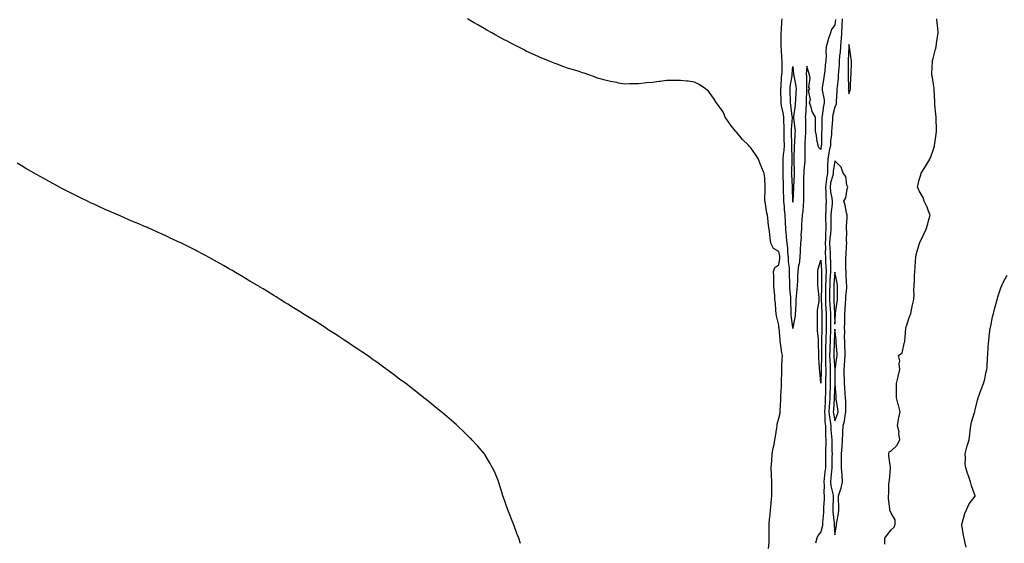
# Model space of a CAD drawing. Units: inches. Extents: x 1016003 to 1018643, y 7350698 to 7353338.
# Drawn here: x 1016887 to 1017589, y 7351648 to 7352021 of the extents above; entities that cross this region are included whole.
import ezdxf

# ---------------------------------------------------------------- set-up
doc = ezdxf.new("R2010")
doc.units = ezdxf.units.IN
doc.header["$MEASUREMENT"] = 0
doc.layers.add('Contour_10167350', color=7, linetype='Continuous', true_color=0x9f7574)

msp = doc.modelspace()

# ---------------------------------------------------------------- linework, layer by layer
at = {"layer": 'Contour_10167350'}
for points in [[(1017420.64, 7351644.51, 3260), (1017421.1, 7351648.88, 3260), (1017421.17, 7351651.92, 3260), (1017421.21, 7351655.08, 3260), (1017421.1, 7351658.88, 3260), (1017421.13, 7351661.92, 3260), (1017421.44, 7351665.31, 3260), (1017421.87, 7351668.11, 3260), (1017422.18, 7351671.92, 3260), (1017422.63, 7351676.5, 3260), (1017422.7, 7351677.28, 3260), (1017423.18, 7351681.92, 3260), (1017423.15, 7351686.82, 3260), (1017423.15, 7351687.02, 3260), (1017423.14, 7351691.92, 3260), (1017422.84, 7351696.7, 3260), (1017422.83, 7351697.14, 3260), (1017422.55, 7351701.92, 3260), (1017422.97, 7351706.84, 3260), (1017422.97, 7351707, 3260), (1017423.42, 7351711.92, 3260), (1017424.03, 7351715.94, 3260), (1017424.64, 7351718.52, 3260), (1017425.25, 7351721.92, 3260), (1017425.59, 7351724.38, 3260), (1017426.58, 7351730.45, 3260), (1017426.79, 7351731.92, 3260), (1017426.91, 7351733.06, 3260), (1017428.05, 7351737.26, 3260), (1017429.02, 7351740.95, 3260), (1017429.03, 7351741.92, 3260), (1017428.96, 7351742.82, 3260), (1017429.59, 7351750.38, 3260), (1017429.51, 7351751.92, 3260), (1017429.44, 7351753.3, 3260), (1017430.01, 7351759.95, 3260), (1017429.93, 7351761.92, 3260), (1017429.93, 7351763.81, 3260), (1017430.17, 7351769.8, 3260), (1017430.16, 7351771.92, 3260), (1017430.28, 7351774.14, 3260), (1017430.44, 7351779.53, 3260), (1017430.57, 7351781.92, 3260), (1017430.11, 7351783.98, 3260), (1017429.22, 7351790.74, 3260), (1017429, 7351791.92, 3260), (1017428.95, 7351792.82, 3260), (1017428.2, 7351801.77, 3260), (1017428.19, 7351801.92, 3260), (1017428.18, 7351802.05, 3260), (1017428.05, 7351803.6, 3260), (1017426.41, 7351810.28, 3260), (1017426.16, 7351811.92, 3260), (1017425.94, 7351814.03, 3260), (1017425.58, 7351819.45, 3260), (1017425.3, 7351821.92, 3260), (1017425.11, 7351824.86, 3260), (1017424.81, 7351828.68, 3260), (1017424.61, 7351831.92, 3260), (1017424.46, 7351835.51, 3260), (1017424.42, 7351838.29, 3260), (1017424.24, 7351841.92, 3260), (1017425.28, 7351844.69, 3260), (1017428.05, 7351846.65, 3260), (1017428.88, 7351851.09, 3260), (1017428.89, 7351851.92, 3260), (1017428.81, 7351852.68, 3260), (1017428.05, 7351855.99, 3260), (1017424.3, 7351858.17, 3260), (1017422.31, 7351861.92, 3260), (1017421.8, 7351865.67, 3260), (1017421.6, 7351868.36, 3260), (1017421.18, 7351871.92, 3260), (1017420.79, 7351874.67, 3260), (1017420.19, 7351879.78, 3260), (1017419.9, 7351881.92, 3260), (1017419.59, 7351883.46, 3260), (1017418.24, 7351891.73, 3260), (1017418.2, 7351891.92, 3260), (1017418.2, 7351892.06, 3260), (1017418.27, 7351901.69, 3260), (1017418.26, 7351901.92, 3260), (1017418.26, 7351902.13, 3260), (1017418.05, 7351908.64, 3260), (1017417.6, 7351911.47, 3260), (1017417.55, 7351911.92, 3260), (1017417.22, 7351912.75, 3260), (1017414.74, 7351918.61, 3260), (1017413.54, 7351921.92, 3260), (1017411.33, 7351925.21, 3260), (1017408.05, 7351930.03, 3260), (1017407.13, 7351931, 3260), (1017406.36, 7351931.92, 3260), (1017402.06, 7351935.94, 3260), (1017398.05, 7351940.88, 3260), (1017397.53, 7351941.4, 3260), (1017397.12, 7351941.92, 3260), (1017393.47, 7351946.5, 3260), (1017393.09, 7351946.96, 3260), (1017389.85, 7351951.92, 3260), (1017389.29, 7351953.16, 3260), (1017388.05, 7351955.92, 3260), (1017385.45, 7351959.32, 3260), (1017383.57, 7351961.92, 3260), (1017381.51, 7351965.38, 3260), (1017378.05, 7351970.24, 3260), (1017377.09, 7351970.96, 3260), (1017375.73, 7351971.92, 3260), (1017371.18, 7351975.06, 3260), (1017368.05, 7351976.87, 3260), (1017363.51, 7351977.38, 3260), (1017362.5, 7351977.47, 3260), (1017358.05, 7351977.97, 3260), (1017354.08, 7351977.95, 3260), (1017352.03, 7351977.94, 3260), (1017348.05, 7351977.92, 3260), (1017343.44, 7351977.31, 3260), (1017342.75, 7351977.23, 3260), (1017338.05, 7351976.6, 3260), (1017333.77, 7351976.2, 3260), (1017332.18, 7351976.05, 3260), (1017328.05, 7351975.66, 3260), (1017324.47, 7351975.5, 3260), (1017321.59, 7351975.46, 3260), (1017318.05, 7351975.35, 3260), (1017313.8, 7351976.16, 3260), (1017312.56, 7351976.43, 3260), (1017308.05, 7351977.23, 3260), (1017304.41, 7351978.28, 3260), (1017300.76, 7351979.21, 3260), (1017298.05, 7351979.96, 3260), (1017296.62, 7351980.49, 3260), (1017292.64, 7351981.92, 3260), (1017289.25, 7351983.12, 3260), (1017288.05, 7351983.52, 3260), (1017285.73, 7351984.24, 3260), (1017281.65, 7351985.52, 3260), (1017278.05, 7351986.6, 3260), (1017274.14, 7351988.01, 3260), (1017270.71, 7351989.26, 3260), (1017268.05, 7351990.23, 3260), (1017266.86, 7351990.73, 3260), (1017263.93, 7351991.92, 3260), (1017259.76, 7351993.62, 3260), (1017258.05, 7351994.34, 3260), (1017253.57, 7351996.4, 3260), (1017252.85, 7351996.73, 3260), (1017248.05, 7351998.96, 3260), (1017246.08, 7351999.95, 3260), (1017242.21, 7352001.92, 3260), (1017239.44, 7352003.3, 3260), (1017238.05, 7352004, 3260), (1017233.65, 7352006.33, 3260), (1017232.86, 7352006.73, 3260), (1017228.05, 7352009.3, 3260), (1017226.37, 7352010.24, 3260), (1017223.45, 7352011.92, 3260), (1017219.99, 7352013.86, 3260), (1017218.05, 7352014.97, 3260), (1017213.62, 7352017.49, 3260), (1017210.85, 7352019.12, 3260), (1017208.05, 7352020.76, 3260), (1017207.31, 7352021.18, 3260), (1017206.07, 7352021.92, 3260)], [(1017468.54, 7352021.43, 3259), (1017468.05, 7352017.58, 3259), (1017465.59, 7352014.38, 3259), (1017464.84, 7352011.92, 3259), (1017463.32, 7352007.19, 3259), (1017463.17, 7352006.8, 3259), (1017461.91, 7352001.92, 3259), (1017461.57, 7351998.41, 3259), (1017461.84, 7351995.71, 3259), (1017461.59, 7351991.92, 3259), (1017461.16, 7351988.82, 3259), (1017460.76, 7351984.64, 3259), (1017460.42, 7351981.92, 3259), (1017460.08, 7351979.89, 3259), (1017459.02, 7351972.89, 3259), (1017458.86, 7351971.92, 3259), (1017458.92, 7351971.05, 3259), (1017460.27, 7351964.14, 3259), (1017460.38, 7351961.92, 3259), (1017459.97, 7351960, 3259), (1017458.84, 7351952.71, 3259), (1017458.68, 7351951.92, 3259), (1017458.67, 7351951.31, 3259), (1017458.64, 7351942.5, 3259), (1017458.62, 7351941.92, 3259), (1017458.58, 7351941.4, 3259), (1017458.4, 7351932.27, 3259), (1017458.38, 7351931.92, 3259), (1017458.32, 7351931.64, 3259), (1017458.05, 7351928.77, 3259), (1017456.45, 7351930.32, 3259), (1017456.04, 7351931.92, 3259), (1017455.48, 7351934.49, 3259), (1017454.95, 7351938.83, 3259), (1017454.09, 7351941.92, 3259), (1017454.16, 7351945.8, 3259), (1017454.11, 7351947.99, 3259), (1017454.2, 7351951.92, 3259), (1017451.89, 7351955.76, 3259), (1017451.13, 7351958.84, 3259), (1017449.95, 7351961.92, 3259), (1017450.53, 7351964.4, 3259), (1017449.15, 7351970.81, 3259), (1017450.1, 7351971.92, 3259), (1017449.34, 7351973.21, 3259), (1017450.34, 7351979.62, 3259), (1017449.87, 7351981.92, 3259), (1017449.45, 7351983.32, 3259), (1017448.05, 7351988.1, 3259), (1017447.63, 7351982.34, 3259), (1017447.63, 7351981.92, 3259), (1017447.68, 7351981.55, 3259), (1017447.89, 7351972.08, 3259), (1017447.9, 7351971.92, 3259), (1017447.9, 7351971.77, 3259), (1017447.57, 7351962.4, 3259), (1017447.55, 7351961.92, 3259), (1017447.49, 7351961.37, 3259), (1017447.02, 7351952.94, 3259), (1017446.93, 7351951.92, 3259), (1017447, 7351950.87, 3259), (1017447.08, 7351942.89, 3259), (1017447.14, 7351941.92, 3259), (1017447.08, 7351940.96, 3259), (1017446.6, 7351933.37, 3259), (1017446.53, 7351931.92, 3259), (1017446.51, 7351930.38, 3259), (1017446.67, 7351923.29, 3259), (1017446.66, 7351921.92, 3259), (1017446.6, 7351920.47, 3259), (1017445.88, 7351914.09, 3259), (1017445.8, 7351911.92, 3259), (1017445.74, 7351909.6, 3259), (1017445.75, 7351904.22, 3259), (1017445.68, 7351901.92, 3259), (1017445.64, 7351899.51, 3259), (1017445.64, 7351894.33, 3259), (1017445.61, 7351891.92, 3259), (1017445.32, 7351889.18, 3259), (1017445.08, 7351884.89, 3259), (1017444.72, 7351881.92, 3259), (1017444.52, 7351878.39, 3259), (1017444.32, 7351875.65, 3259), (1017444.11, 7351871.92, 3259), (1017443.83, 7351867.7, 3259), (1017443.91, 7351866.06, 3259), (1017443.56, 7351861.92, 3259), (1017443.37, 7351857.24, 3259), (1017443.32, 7351856.65, 3259), (1017443.15, 7351851.92, 3259), (1017442.55, 7351847.42, 3259), (1017442.19, 7351846.06, 3259), (1017441.5, 7351841.92, 3259), (1017441.47, 7351838.5, 3259), (1017441.26, 7351835.14, 3259), (1017441.24, 7351831.92, 3259), (1017440.95, 7351829.01, 3259), (1017440.44, 7351824.31, 3259), (1017440.2, 7351821.92, 3259), (1017440.09, 7351819.88, 3259), (1017439.87, 7351813.74, 3259), (1017439.77, 7351811.92, 3259), (1017439.61, 7351810.36, 3259), (1017438.09, 7351801.96, 3259), (1017438.09, 7351801.88, 3259), (1017438.05, 7351801.16, 3259), (1017438.03, 7351801.9, 3259), (1017438.03, 7351801.92, 3259), (1017438.02, 7351801.95, 3259), (1017436.94, 7351810.8, 3259), (1017436.82, 7351811.92, 3259), (1017436.79, 7351813.18, 3259), (1017436.6, 7351820.48, 3259), (1017436.58, 7351821.92, 3259), (1017436.5, 7351823.48, 3259), (1017436.02, 7351829.89, 3259), (1017435.92, 7351831.92, 3259), (1017435.87, 7351834.1, 3259), (1017435.65, 7351839.51, 3259), (1017435.59, 7351841.92, 3259), (1017435.61, 7351844.37, 3259), (1017434.84, 7351848.7, 3259), (1017434.85, 7351851.92, 3259), (1017434.49, 7351855.48, 3259), (1017434.5, 7351858.37, 3259), (1017434.04, 7351861.92, 3259), (1017433.57, 7351866.4, 3259), (1017433.43, 7351867.3, 3259), (1017432.99, 7351871.92, 3259), (1017432.81, 7351876.68, 3259), (1017432.79, 7351877.18, 3259), (1017432.6, 7351881.92, 3259), (1017432.16, 7351886.03, 3259), (1017432.03, 7351887.93, 3259), (1017431.64, 7351891.92, 3259), (1017431.57, 7351895.43, 3259), (1017431.49, 7351898.48, 3259), (1017431.41, 7351901.92, 3259), (1017431.29, 7351905.16, 3259), (1017431.23, 7351908.74, 3259), (1017431.12, 7351911.92, 3259), (1017431.14, 7351915.01, 3259), (1017431.06, 7351918.91, 3259), (1017431.08, 7351921.92, 3259), (1017431.34, 7351925.21, 3259), (1017431.85, 7351928.12, 3259), (1017432.09, 7351931.92, 3259), (1017431.97, 7351935.84, 3259), (1017431.91, 7351938.07, 3259), (1017431.78, 7351941.92, 3259), (1017431.78, 7351945.65, 3259), (1017431.53, 7351948.44, 3259), (1017431.53, 7351951.92, 3259), (1017431.06, 7351954.93, 3259), (1017430, 7351959.97, 3259), (1017429.67, 7351961.92, 3259), (1017429.62, 7351963.49, 3259), (1017429.56, 7351970.41, 3259), (1017429.51, 7351971.92, 3259), (1017429.68, 7351973.55, 3259), (1017430, 7351979.97, 3259), (1017430.22, 7351981.92, 3259), (1017430.33, 7351984.19, 3259), (1017430.37, 7351989.59, 3259), (1017430.49, 7351991.92, 3259), (1017430.27, 7351994.14, 3259), (1017429.85, 7352000.12, 3259), (1017429.68, 7352001.92, 3259), (1017429.81, 7352003.68, 3259), (1017429.68, 7352010.29, 3259), (1017429.83, 7352011.92, 3259), (1017430.05, 7352013.92, 3259), (1017430.1, 7352019.87, 3259), (1017430.38, 7352021.92, 3259)], [(1017473.11, 7352021.92, 3260), (1017473, 7352016.97, 3260), (1017472.98, 7352016.85, 3260), (1017472.84, 7352011.92, 3260), (1017472.49, 7352007.48, 3260), (1017472.35, 7352006.21, 3260), (1017471.99, 7352001.92, 3260), (1017471.7, 7351998.27, 3260), (1017471.37, 7351995.24, 3260), (1017471.1, 7351991.92, 3260), (1017470.98, 7351989, 3260), (1017470.51, 7351984.38, 3260), (1017470.4, 7351981.92, 3260), (1017470.29, 7351979.68, 3260), (1017469.55, 7351973.42, 3260), (1017469.47, 7351971.92, 3260), (1017469.51, 7351970.46, 3260), (1017468.95, 7351962.82, 3260), (1017468.98, 7351961.92, 3260), (1017468.86, 7351961.11, 3260), (1017468.05, 7351959.04, 3260), (1017466.59, 7351953.37, 3260), (1017466.31, 7351951.92, 3260), (1017466.24, 7351950.11, 3260), (1017465.79, 7351944.17, 3260), (1017465.71, 7351941.92, 3260), (1017465.52, 7351939.39, 3260), (1017464.98, 7351934.99, 3260), (1017464.78, 7351931.92, 3260), (1017463.99, 7351927.86, 3260), (1017463.61, 7351926.37, 3260), (1017462.87, 7351921.92, 3260), (1017462.72, 7351917.25, 3260), (1017462.79, 7351916.65, 3260), (1017462.67, 7351911.92, 3260), (1017461.95, 7351908.03, 3260), (1017461.81, 7351905.68, 3260), (1017461.25, 7351901.92, 3260), (1017461.57, 7351898.4, 3260), (1017461.47, 7351895.34, 3260), (1017461.87, 7351891.92, 3260), (1017461.61, 7351888.36, 3260), (1017461.57, 7351885.43, 3260), (1017461.33, 7351881.92, 3260), (1017461.35, 7351878.62, 3260), (1017461.49, 7351875.36, 3260), (1017461.51, 7351871.92, 3260), (1017461.29, 7351868.68, 3260), (1017461.34, 7351865.21, 3260), (1017461.15, 7351861.92, 3260), (1017461.24, 7351858.72, 3260), (1017461.2, 7351855.07, 3260), (1017461.31, 7351851.92, 3260), (1017461.42, 7351848.55, 3260), (1017461.61, 7351845.48, 3260), (1017461.72, 7351841.92, 3260), (1017461.56, 7351838.41, 3260), (1017461.56, 7351835.43, 3260), (1017461.41, 7351831.92, 3260), (1017461.37, 7351828.6, 3260), (1017461.29, 7351825.16, 3260), (1017461.24, 7351821.92, 3260), (1017461.43, 7351818.54, 3260), (1017461.56, 7351815.43, 3260), (1017461.75, 7351811.92, 3260), (1017461.8, 7351808.17, 3260), (1017461.81, 7351805.67, 3260), (1017461.86, 7351801.92, 3260), (1017461.71, 7351798.26, 3260), (1017461.64, 7351795.51, 3260), (1017461.5, 7351791.92, 3260), (1017461.42, 7351788.55, 3260), (1017461.4, 7351785.27, 3260), (1017461.33, 7351781.92, 3260), (1017461.44, 7351778.53, 3260), (1017461.39, 7351775.26, 3260), (1017461.52, 7351771.92, 3260), (1017461.47, 7351768.51, 3260), (1017461.39, 7351765.26, 3260), (1017461.34, 7351761.92, 3260), (1017461.27, 7351758.7, 3260), (1017461.22, 7351755.1, 3260), (1017461.16, 7351751.92, 3260), (1017460.97, 7351749, 3260), (1017460.78, 7351744.66, 3260), (1017460.62, 7351741.92, 3260), (1017460.9, 7351739.07, 3260), (1017460.96, 7351734.83, 3260), (1017461.31, 7351731.92, 3260), (1017461.43, 7351728.54, 3260), (1017461.36, 7351725.24, 3260), (1017461.5, 7351721.92, 3260), (1017461.51, 7351718.46, 3260), (1017461.39, 7351715.26, 3260), (1017461.4, 7351711.92, 3260), (1017461.37, 7351708.6, 3260), (1017461.31, 7351705.18, 3260), (1017461.27, 7351701.92, 3260), (1017460.95, 7351699.02, 3260), (1017460.36, 7351694.23, 3260), (1017460.1, 7351691.92, 3260), (1017460.33, 7351689.64, 3260), (1017460.2, 7351684.07, 3260), (1017460.49, 7351681.92, 3260), (1017460.38, 7351679.58, 3260), (1017459.92, 7351673.79, 3260), (1017459.84, 7351671.92, 3260), (1017459.85, 7351670.12, 3260), (1017459.24, 7351663.11, 3260), (1017459.25, 7351661.92, 3260), (1017459.17, 7351660.8, 3260), (1017458.05, 7351656.36, 3260), (1017456.01, 7351653.96, 3260), (1017455.26, 7351651.92, 3260), (1017454.28, 7351648.16, 3260)], [(1017503.67, 7351647.53, 3260), (1017503.71, 7351651.92, 3260), (1017505.56, 7351654.41, 3260), (1017508.05, 7351657.67, 3260), (1017510.22, 7351659.75, 3260), (1017510.89, 7351661.92, 3260), (1017511.04, 7351664.91, 3260), (1017508.05, 7351669.73, 3260), (1017507.41, 7351671.27, 3260), (1017507.12, 7351671.92, 3260), (1017507.16, 7351672.81, 3260), (1017506.11, 7351679.98, 3260), (1017506.17, 7351681.92, 3260), (1017506.47, 7351683.5, 3260), (1017506.53, 7351690.39, 3260), (1017506.73, 7351691.92, 3260), (1017506.82, 7351693.15, 3260), (1017507.7, 7351701.57, 3260), (1017507.72, 7351701.92, 3260), (1017507.7, 7351702.27, 3260), (1017506.57, 7351710.43, 3260), (1017506.49, 7351711.92, 3260), (1017506.73, 7351713.24, 3260), (1017508.05, 7351714.06, 3260), (1017512.21, 7351717.76, 3260), (1017514.33, 7351721.92, 3260), (1017513.67, 7351726.3, 3260), (1017513.78, 7351727.65, 3260), (1017512.68, 7351731.92, 3260), (1017513.46, 7351736.51, 3260), (1017513.66, 7351737.53, 3260), (1017514.45, 7351741.92, 3260), (1017513.28, 7351746.69, 3260), (1017513.2, 7351747.07, 3260), (1017511.97, 7351751.92, 3260), (1017511.87, 7351755.74, 3260), (1017511.95, 7351758.02, 3260), (1017511.89, 7351761.92, 3260), (1017513.07, 7351766.9, 3260), (1017513.08, 7351766.95, 3260), (1017514.35, 7351771.92, 3260), (1017513.87, 7351776.09, 3260), (1017514.36, 7351778.23, 3260), (1017513.43, 7351781.92, 3260), (1017515.97, 7351784, 3260), (1017517.53, 7351791.41, 3260), (1017517.78, 7351791.92, 3260), (1017517.79, 7351792.18, 3260), (1017518.05, 7351794.96, 3260), (1017518.62, 7351801.35, 3260), (1017518.67, 7351801.92, 3260), (1017519, 7351802.87, 3260), (1017520.99, 7351808.98, 3260), (1017522.03, 7351811.92, 3260), (1017523.13, 7351816.84, 3260), (1017523.19, 7351817.06, 3260), (1017524.39, 7351821.92, 3260), (1017524.43, 7351825.54, 3260), (1017524.36, 7351828.23, 3260), (1017524.41, 7351831.92, 3260), (1017524.64, 7351835.33, 3260), (1017524.76, 7351838.63, 3260), (1017524.96, 7351841.92, 3260), (1017525.23, 7351844.74, 3260), (1017525.52, 7351849.39, 3260), (1017525.75, 7351851.92, 3260), (1017525.94, 7351854.03, 3260), (1017528.05, 7351861.09, 3260), (1017528.26, 7351861.71, 3260), (1017528.34, 7351861.92, 3260), (1017528.61, 7351862.48, 3260), (1017531.43, 7351868.54, 3260), (1017533.15, 7351871.92, 3260), (1017534.15, 7351875.81, 3260), (1017535.04, 7351878.92, 3260), (1017535.85, 7351881.92, 3260), (1017534.44, 7351885.54, 3260), (1017533.71, 7351887.58, 3260), (1017531.74, 7351891.92, 3260), (1017530.82, 7351894.69, 3260), (1017528.05, 7351899.31, 3260), (1017527.25, 7351901.12, 3260), (1017526.95, 7351901.92, 3260), (1017527.04, 7351902.92, 3260), (1017528.05, 7351907.16, 3260), (1017529.27, 7351910.7, 3260), (1017529.58, 7351911.92, 3260), (1017532.12, 7351915.99, 3260), (1017532.84, 7351917.13, 3260), (1017535.59, 7351921.92, 3260), (1017536.35, 7351923.61, 3260), (1017538.05, 7351928.26, 3260), (1017538.91, 7351931.06, 3260), (1017539.1, 7351931.92, 3260), (1017539.24, 7351933.11, 3260), (1017540.25, 7351939.72, 3260), (1017540.47, 7351941.92, 3260), (1017540.45, 7351944.32, 3260), (1017540.28, 7351949.7, 3260), (1017540.26, 7351951.92, 3260), (1017540.01, 7351953.88, 3260), (1017539.34, 7351960.64, 3260), (1017539.18, 7351961.92, 3260), (1017539.14, 7351963.01, 3260), (1017538.79, 7351971.18, 3260), (1017538.76, 7351971.92, 3260), (1017538.71, 7351972.58, 3260), (1017538.05, 7351976.82, 3260), (1017537.39, 7351981.25, 3260), (1017537.2, 7351981.92, 3260), (1017537.11, 7351982.86, 3260), (1017537.59, 7351991.46, 3260), (1017537.53, 7351991.92, 3260), (1017537.66, 7351992.31, 3260), (1017538.05, 7351993.69, 3260), (1017539.71, 7352000.26, 3260), (1017540.16, 7352001.92, 3260), (1017540.53, 7352004.4, 3260), (1017541.04, 7352008.93, 3260), (1017541.51, 7352011.92, 3260), (1017541.29, 7352015.16, 3260), (1017540.82, 7352019.14, 3260), (1017540.62, 7352021.92, 3260)], [(1017244.05, 7351647.92, 3261), (1017242.66, 7351651.92, 3261), (1017241.37, 7351655.24, 3261), (1017239.39, 7351660.59, 3261), (1017238.89, 7351661.92, 3261), (1017238.66, 7351662.53, 3261), (1017238.05, 7351664.18, 3261), (1017235.79, 7351669.67, 3261), (1017234.92, 7351671.92, 3261), (1017233.28, 7351676.69, 3261), (1017233.17, 7351677.03, 3261), (1017231.44, 7351681.92, 3261), (1017230.67, 7351684.54, 3261), (1017228.51, 7351691.47, 3261), (1017228.36, 7351691.92, 3261), (1017228.29, 7351692.16, 3261), (1017228.05, 7351692.87, 3261), (1017225.37, 7351699.24, 3261), (1017224.05, 7351701.92, 3261), (1017221.96, 7351705.82, 3261), (1017218.61, 7351711.36, 3261), (1017218.28, 7351711.92, 3261), (1017218.19, 7351712.06, 3261), (1017218.05, 7351712.24, 3261), (1017213.5, 7351717.37, 3261), (1017209.34, 7351721.92, 3261), (1017208.68, 7351722.55, 3261), (1017208.05, 7351723.17, 3261), (1017203.62, 7351727.48, 3261), (1017199.05, 7351731.92, 3261), (1017198.51, 7351732.38, 3261), (1017198.05, 7351732.78, 3261), (1017193.18, 7351737.05, 3261), (1017191.38, 7351738.59, 3261), (1017188.05, 7351741.42, 3261), (1017187.79, 7351741.65, 3261), (1017187.48, 7351741.92, 3261), (1017182.29, 7351746.16, 3261), (1017178.05, 7351749.53, 3261), (1017176.74, 7351750.61, 3261), (1017175.17, 7351751.92, 3261), (1017171.15, 7351755.02, 3261), (1017168.05, 7351757.45, 3261), (1017165.52, 7351759.39, 3261), (1017162.3, 7351761.92, 3261), (1017159.83, 7351763.7, 3261), (1017158.05, 7351764.99, 3261), (1017154.08, 7351767.94, 3261), (1017148.71, 7351771.92, 3261), (1017148.32, 7351772.2, 3261), (1017148.05, 7351772.39, 3261), (1017146.26, 7351773.7, 3261), (1017142.55, 7351776.42, 3261), (1017138.05, 7351779.66, 3261), (1017136.71, 7351780.59, 3261), (1017134.9, 7351781.92, 3261), (1017130.78, 7351784.66, 3261), (1017128.05, 7351786.52, 3261), (1017124.81, 7351788.68, 3261), (1017120.02, 7351791.92, 3261), (1017118.82, 7351792.69, 3261), (1017118.05, 7351793.19, 3261), (1017114.48, 7351795.49, 3261), (1017112.75, 7351796.61, 3261), (1017108.05, 7351799.65, 3261), (1017106.67, 7351800.54, 3261), (1017104.63, 7351801.92, 3261), (1017100.63, 7351804.49, 3261), (1017098.05, 7351806.15, 3261), (1017094.5, 7351808.37, 3261), (1017088.7, 7351811.92, 3261), (1017088.29, 7351812.17, 3261), (1017088.05, 7351812.32, 3261), (1017086.97, 7351813.01, 3261), (1017082.16, 7351816.03, 3261), (1017078.05, 7351818.56, 3261), (1017075.97, 7351819.84, 3261), (1017072.67, 7351821.92, 3261), (1017069.82, 7351823.69, 3261), (1017068.05, 7351824.78, 3261), (1017063.68, 7351827.55, 3261), (1017060.45, 7351829.52, 3261), (1017058.05, 7351830.98, 3261), (1017057.46, 7351831.33, 3261), (1017056.45, 7351831.92, 3261), (1017051.17, 7351835.04, 3261), (1017048.05, 7351836.88, 3261), (1017044.92, 7351838.78, 3261), (1017039.63, 7351841.92, 3261), (1017038.64, 7351842.51, 3261), (1017038.05, 7351842.85, 3261), (1017035.91, 7351844.06, 3261), (1017032.26, 7351846.13, 3261), (1017028.05, 7351848.56, 3261), (1017025.9, 7351849.77, 3261), (1017022, 7351851.92, 3261), (1017019.44, 7351853.31, 3261), (1017018.05, 7351854.02, 3261), (1017013.54, 7351856.44, 3261), (1017012.9, 7351856.77, 3261), (1017008.05, 7351859.23, 3261), (1017006.25, 7351860.12, 3261), (1017002.42, 7351861.92, 3261), (1016999.44, 7351863.31, 3261), (1016998.05, 7351863.95, 3261), (1016994.27, 7351865.7, 3261), (1016992.61, 7351866.48, 3261), (1016988.05, 7351868.63, 3261), (1016985.79, 7351869.66, 3261), (1016980.75, 7351871.92, 3261), (1016978.88, 7351872.75, 3261), (1016978.05, 7351873.09, 3261), (1016976.03, 7351873.94, 3261), (1016971.86, 7351875.73, 3261), (1016968.05, 7351877.33, 3261), (1016964.85, 7351878.71, 3261), (1016958.53, 7351881.44, 3261), (1016958.05, 7351881.65, 3261), (1016957.86, 7351881.73, 3261), (1016957.43, 7351881.92, 3261), (1016950.9, 7351884.77, 3261), (1016948.05, 7351886.01, 3261), (1016944.02, 7351887.88, 3261), (1016940.49, 7351889.48, 3261), (1016938.05, 7351890.59, 3261), (1016937.14, 7351891.01, 3261), (1016935.28, 7351891.92, 3261), (1016930.41, 7351894.28, 3261), (1016928.05, 7351895.43, 3261), (1016923.76, 7351897.64, 3261), (1016920.82, 7351899.14, 3261), (1016918.05, 7351900.56, 3261), (1016917.16, 7351901.04, 3261), (1016915.52, 7351901.92, 3261), (1016910.64, 7351904.51, 3261), (1016908.05, 7351905.91, 3261), (1016904.21, 7351908.08, 3261), (1016898.96, 7351911.01, 3261), (1016898.05, 7351911.52, 3261), (1016897.8, 7351911.67, 3261), (1016897.37, 7351911.92, 3261), (1016891.47, 7351915.34, 3261), (1016888.05, 7351917.28, 3261), (1016885.12, 7351918.99, 3261)], [(1017561.65, 7351645.53, 3259), (1017560.59, 7351649.38, 3259), (1017560.04, 7351651.92, 3259), (1017559.75, 7351653.62, 3259), (1017558.53, 7351661.44, 3259), (1017558.45, 7351661.92, 3259), (1017558.69, 7351662.56, 3259), (1017560.55, 7351669.42, 3259), (1017561.89, 7351671.92, 3259), (1017563.79, 7351676.18, 3259), (1017567.91, 7351681.79, 3259), (1017568, 7351681.92, 3259), (1017567.98, 7351681.98, 3259), (1017565.29, 7351689.16, 3259), (1017564.55, 7351691.92, 3259), (1017562.96, 7351696.84, 3259), (1017562.87, 7351697.1, 3259), (1017561.23, 7351701.92, 3259), (1017560.89, 7351704.76, 3259), (1017561.02, 7351708.95, 3259), (1017560.76, 7351711.92, 3259), (1017561.87, 7351715.73, 3259), (1017562.35, 7351717.62, 3259), (1017563.72, 7351721.92, 3259), (1017564.11, 7351725.85, 3259), (1017564.48, 7351728.35, 3259), (1017564.87, 7351731.92, 3259), (1017565.43, 7351734.54, 3259), (1017567.57, 7351741.44, 3259), (1017567.7, 7351741.92, 3259), (1017567.76, 7351742.21, 3259), (1017568.05, 7351743.36, 3259), (1017569.72, 7351750.25, 3259), (1017570.15, 7351751.92, 3259), (1017571.35, 7351755.22, 3259), (1017572.24, 7351757.73, 3259), (1017573.83, 7351761.92, 3259), (1017574.81, 7351765.16, 3259), (1017575.62, 7351769.49, 3259), (1017576.22, 7351771.92, 3259), (1017576.44, 7351773.53, 3259), (1017576.84, 7351780.71, 3259), (1017576.98, 7351781.92, 3259), (1017577.07, 7351782.9, 3259), (1017577.58, 7351791.45, 3259), (1017577.63, 7351791.92, 3259), (1017577.65, 7351792.32, 3259), (1017578.05, 7351795.74, 3259), (1017578.74, 7351801.23, 3259), (1017578.85, 7351801.92, 3259), (1017579.09, 7351802.95, 3259), (1017580.39, 7351809.57, 3259), (1017580.95, 7351811.92, 3259), (1017581.98, 7351815.84, 3259), (1017582.39, 7351817.59, 3259), (1017583.58, 7351821.92, 3259), (1017584.64, 7351825.33, 3259), (1017586.4, 7351830.27, 3259), (1017586.96, 7351831.92, 3259), (1017587.32, 7351832.65, 3259), (1017588.05, 7351834.09, 3259), (1017590.81, 7351839.15, 3259)]]:
    msp.add_polyline3d(points, dxfattribs=at)
for points in [[(1017478.05, 7351968.41, 3261), (1017479.01, 7351970.96, 3261), (1017479.19, 7351971.92, 3261), (1017479.24, 7351973.11, 3261), (1017479.47, 7351980.5, 3261), (1017479.52, 7351981.92, 3261), (1017479.53, 7351983.4, 3261), (1017479.81, 7351990.17, 3261), (1017479.81, 7351991.92, 3261), (1017479.62, 7351993.49, 3261), (1017478.39, 7352001.58, 3261), (1017478.34, 7352001.92, 3261), (1017478.36, 7352002.23, 3261), (1017478.05, 7352003.61, 3261), (1017477.97, 7352002, 3261), (1017477.96, 7352001.92, 3261), (1017477.95, 7352001.83, 3261), (1017477.51, 7351992.45, 3261), (1017477.47, 7351991.92, 3261), (1017477.44, 7351991.32, 3261), (1017477.56, 7351982.41, 3261), (1017477.54, 7351981.92, 3261), (1017477.51, 7351981.39, 3261), (1017477.62, 7351972.35, 3261), (1017477.59, 7351971.92, 3261), (1017477.61, 7351971.48, 3261)], [(1017438.05, 7351891.3, 3258), (1017437.97, 7351891.84, 3258), (1017437.96, 7351891.92, 3258), (1017437.96, 7351892.01, 3258), (1017437.75, 7351901.62, 3258), (1017437.74, 7351901.92, 3258), (1017437.73, 7351902.24, 3258), (1017437.24, 7351911.11, 3258), (1017437.21, 7351911.92, 3258), (1017437.22, 7351912.76, 3258), (1017437.49, 7351921.36, 3258), (1017437.49, 7351921.92, 3258), (1017437.53, 7351922.44, 3258), (1017437.26, 7351931.13, 3258), (1017437.31, 7351931.92, 3258), (1017437.29, 7351932.68, 3258), (1017437.01, 7351940.88, 3258), (1017436.98, 7351941.92, 3258), (1017436.98, 7351943, 3258), (1017437.73, 7351951.6, 3258), (1017437.73, 7351951.92, 3258), (1017437.67, 7351952.3, 3258), (1017436.72, 7351960.59, 3258), (1017436.49, 7351961.92, 3258), (1017436.44, 7351963.53, 3258), (1017436.13, 7351970, 3258), (1017436.07, 7351971.92, 3258), (1017436.25, 7351973.72, 3258), (1017437.5, 7351981.38, 3258), (1017437.57, 7351981.92, 3258), (1017437.59, 7351982.38, 3258), (1017438.05, 7351987.92, 3258), (1017438.63, 7351982.5, 3258), (1017438.64, 7351981.92, 3258), (1017438.71, 7351981.25, 3258), (1017440.13, 7351974, 3258), (1017440.34, 7351971.92, 3258), (1017440.24, 7351969.73, 3258), (1017439.91, 7351963.77, 3258), (1017439.82, 7351961.92, 3258), (1017439.66, 7351960.31, 3258), (1017438.53, 7351952.4, 3258), (1017438.48, 7351951.92, 3258), (1017438.52, 7351951.45, 3258), (1017439.51, 7351943.39, 3258), (1017439.61, 7351941.92, 3258), (1017439.52, 7351940.44, 3258), (1017439.16, 7351933.04, 3258), (1017439.1, 7351931.92, 3258), (1017439.09, 7351930.88, 3258), (1017438.74, 7351922.62, 3258), (1017438.74, 7351921.92, 3258), (1017438.71, 7351921.26, 3258), (1017439.03, 7351912.89, 3258), (1017438.99, 7351911.92, 3258), (1017438.96, 7351911.01, 3258), (1017438.42, 7351902.29, 3258), (1017438.41, 7351901.92, 3258), (1017438.4, 7351901.57, 3258), (1017438.16, 7351892.02, 3258), (1017438.14, 7351891.83, 3258)], [(1017468.05, 7351654.11, 3261), (1017469.15, 7351660.82, 3261), (1017469.19, 7351661.92, 3261), (1017469.34, 7351663.2, 3261), (1017470.57, 7351669.4, 3261), (1017470.79, 7351671.92, 3261), (1017470.73, 7351674.6, 3261), (1017470.64, 7351679.33, 3261), (1017470.58, 7351681.92, 3261), (1017471.68, 7351685.56, 3261), (1017472.55, 7351687.42, 3261), (1017473.41, 7351691.92, 3261), (1017473.09, 7351696.88, 3261), (1017473.09, 7351696.96, 3261), (1017472.68, 7351701.92, 3261), (1017472.75, 7351706.62, 3261), (1017472.75, 7351707.22, 3261), (1017472.82, 7351711.92, 3261), (1017473.09, 7351716.88, 3261), (1017473.09, 7351716.96, 3261), (1017473.33, 7351721.92, 3261), (1017473.67, 7351726.29, 3261), (1017473.6, 7351727.47, 3261), (1017473.87, 7351731.92, 3261), (1017474.81, 7351735.16, 3261), (1017475.31, 7351739.18, 3261), (1017475.92, 7351741.92, 3261), (1017475.76, 7351744.22, 3261), (1017475.72, 7351749.58, 3261), (1017475.51, 7351751.92, 3261), (1017475.33, 7351754.64, 3261), (1017475.03, 7351758.9, 3261), (1017474.82, 7351761.92, 3261), (1017474.77, 7351765.2, 3261), (1017474.72, 7351768.59, 3261), (1017474.67, 7351771.92, 3261), (1017474.98, 7351774.98, 3261), (1017475.11, 7351778.98, 3261), (1017475.38, 7351781.92, 3261), (1017475.25, 7351784.72, 3261), (1017475.15, 7351789.02, 3261), (1017475, 7351791.92, 3261), (1017474.91, 7351795.07, 3261), (1017475.06, 7351798.94, 3261), (1017474.95, 7351801.92, 3261), (1017475.04, 7351804.93, 3261), (1017475.02, 7351808.9, 3261), (1017475.11, 7351811.92, 3261), (1017475.37, 7351814.6, 3261), (1017475.61, 7351819.48, 3261), (1017475.83, 7351821.92, 3261), (1017475.9, 7351824.07, 3261), (1017476.43, 7351830.3, 3261), (1017476.5, 7351831.92, 3261), (1017476.31, 7351833.66, 3261), (1017476.17, 7351840.05, 3261), (1017475.94, 7351841.92, 3261), (1017475.91, 7351844.06, 3261), (1017475.79, 7351849.66, 3261), (1017475.77, 7351851.92, 3261), (1017476.02, 7351853.95, 3261), (1017476.33, 7351860.2, 3261), (1017476.51, 7351861.92, 3261), (1017476.28, 7351863.68, 3261), (1017476.53, 7351870.4, 3261), (1017476.24, 7351871.92, 3261), (1017476.23, 7351873.73, 3261), (1017476.7, 7351880.57, 3261), (1017476.69, 7351881.92, 3261), (1017476.23, 7351883.74, 3261), (1017475.29, 7351889.15, 3261), (1017474.4, 7351891.92, 3261), (1017475.72, 7351894.25, 3261), (1017476.71, 7351900.58, 3261), (1017477.15, 7351901.92, 3261), (1017476.61, 7351903.36, 3261), (1017475.73, 7351909.59, 3261), (1017473.81, 7351911.92, 3261), (1017472.42, 7351916.28, 3261), (1017468.05, 7351920.61, 3261), (1017466.82, 7351913.16, 3261), (1017466.78, 7351911.92, 3261), (1017466.5, 7351910.36, 3261), (1017465, 7351904.96, 3261), (1017464.55, 7351901.92, 3261), (1017464.84, 7351898.71, 3261), (1017465.93, 7351894.04, 3261), (1017466.18, 7351891.92, 3261), (1017466.04, 7351889.9, 3261), (1017465.38, 7351884.59, 3261), (1017465.21, 7351881.92, 3261), (1017465.23, 7351879.1, 3261), (1017465.11, 7351874.86, 3261), (1017465.13, 7351871.92, 3261), (1017464.92, 7351868.79, 3261), (1017464.47, 7351865.51, 3261), (1017464.25, 7351861.92, 3261), (1017464.37, 7351858.24, 3261), (1017464.59, 7351855.38, 3261), (1017464.71, 7351851.92, 3261), (1017464.82, 7351848.69, 3261), (1017464.82, 7351845.15, 3261), (1017464.92, 7351841.92, 3261), (1017464.76, 7351838.63, 3261), (1017464.49, 7351835.48, 3261), (1017464.34, 7351831.92, 3261), (1017464.29, 7351828.16, 3261), (1017464.27, 7351825.7, 3261), (1017464.22, 7351821.92, 3261), (1017464.42, 7351818.29, 3261), (1017464.61, 7351815.36, 3261), (1017464.81, 7351811.92, 3261), (1017464.85, 7351808.72, 3261), (1017464.94, 7351805.03, 3261), (1017464.98, 7351801.92, 3261), (1017464.86, 7351798.73, 3261), (1017464.67, 7351795.29, 3261), (1017464.54, 7351791.92, 3261), (1017464.47, 7351788.33, 3261), (1017464.36, 7351785.61, 3261), (1017464.28, 7351781.92, 3261), (1017464.4, 7351778.27, 3261), (1017464.64, 7351775.33, 3261), (1017464.76, 7351771.92, 3261), (1017464.71, 7351768.58, 3261), (1017464.69, 7351765.28, 3261), (1017464.64, 7351761.92, 3261), (1017464.56, 7351758.43, 3261), (1017464.47, 7351755.51, 3261), (1017464.38, 7351751.92, 3261), (1017464.13, 7351748.01, 3261), (1017463.98, 7351745.99, 3261), (1017463.73, 7351741.92, 3261), (1017464.12, 7351737.99, 3261), (1017464.67, 7351735.3, 3261), (1017465.07, 7351731.92, 3261), (1017465.18, 7351729.05, 3261), (1017465.64, 7351724.34, 3261), (1017465.74, 7351721.92, 3261), (1017465.74, 7351719.61, 3261), (1017465.95, 7351714.01, 3261), (1017465.96, 7351711.92, 3261), (1017465.94, 7351709.81, 3261), (1017465.94, 7351704.03, 3261), (1017465.92, 7351701.92, 3261), (1017465.66, 7351699.53, 3261), (1017465.18, 7351694.79, 3261), (1017464.85, 7351691.92, 3261), (1017465.15, 7351689.01, 3261), (1017466.59, 7351683.38, 3261), (1017466.79, 7351681.92, 3261), (1017466.73, 7351680.6, 3261), (1017466.66, 7351673.31, 3261), (1017466.59, 7351671.92, 3261), (1017466.6, 7351670.48, 3261), (1017467.44, 7351662.53, 3261), (1017467.45, 7351661.92, 3261), (1017467.41, 7351661.28, 3261)], [(1017458.05, 7351762.31, 3259), (1017457.17, 7351771.04, 3259), (1017457.12, 7351771.92, 3259), (1017457.09, 7351772.87, 3259), (1017456.61, 7351780.48, 3259), (1017456.58, 7351781.92, 3259), (1017456.55, 7351783.42, 3259), (1017456.37, 7351790.24, 3259), (1017456.33, 7351791.92, 3259), (1017456.24, 7351793.73, 3259), (1017455.65, 7351799.52, 3259), (1017455.54, 7351801.92, 3259), (1017455.52, 7351804.45, 3259), (1017455.55, 7351809.42, 3259), (1017455.52, 7351811.92, 3259), (1017455.64, 7351814.33, 3259), (1017456.82, 7351820.68, 3259), (1017456.9, 7351821.92, 3259), (1017456.75, 7351823.22, 3259), (1017456, 7351829.87, 3259), (1017455.77, 7351831.92, 3259), (1017455.83, 7351834.13, 3259), (1017455.84, 7351839.71, 3259), (1017455.9, 7351841.92, 3259), (1017456.13, 7351843.84, 3259), (1017458.05, 7351849.81, 3259), (1017458.51, 7351842.38, 3259), (1017458.53, 7351841.92, 3259), (1017458.51, 7351841.47, 3259), (1017458.51, 7351832.38, 3259), (1017458.49, 7351831.92, 3259), (1017458.48, 7351831.49, 3259), (1017458.27, 7351822.15, 3259), (1017458.27, 7351821.92, 3259), (1017458.67, 7351812.54, 3259), (1017458.69, 7351811.92, 3259), (1017458.7, 7351811.26, 3259), (1017458.72, 7351802.59, 3259), (1017458.73, 7351801.92, 3259), (1017458.7, 7351801.27, 3259), (1017458.47, 7351792.34, 3259), (1017458.45, 7351791.92, 3259), (1017458.44, 7351791.52, 3259), (1017458.39, 7351782.26, 3259), (1017458.38, 7351781.92, 3259), (1017458.39, 7351781.58, 3259), (1017458.26, 7351772.13, 3259), (1017458.26, 7351771.92, 3259), (1017458.26, 7351771.71, 3259)], [(1017468.05, 7351804.38, 3262), (1017468.46, 7351811.51, 3262), (1017468.47, 7351811.92, 3262), (1017468.52, 7351812.39, 3262), (1017469.64, 7351820.33, 3262), (1017469.79, 7351821.92, 3262), (1017469.85, 7351823.72, 3262), (1017469.78, 7351830.19, 3262), (1017469.85, 7351831.92, 3262), (1017469.67, 7351833.54, 3262), (1017468.05, 7351841.28, 3262), (1017467.29, 7351832.68, 3262), (1017467.26, 7351831.92, 3262), (1017467.25, 7351831.12, 3262), (1017467.21, 7351822.76, 3262), (1017467.2, 7351821.92, 3262), (1017467.24, 7351821.11, 3262), (1017467.84, 7351812.13, 3262), (1017467.85, 7351811.92, 3262), (1017467.85, 7351811.73, 3262)], [(1017468.05, 7351735.44, 3262), (1017469.84, 7351740.13, 3262), (1017470.24, 7351741.92, 3262), (1017470.09, 7351743.96, 3262), (1017469.04, 7351750.93, 3262), (1017468.96, 7351751.92, 3262), (1017468.9, 7351752.77, 3262), (1017468.26, 7351761.7, 3262), (1017468.26, 7351761.92, 3262), (1017468.25, 7351762.12, 3262), (1017468.13, 7351771.84, 3262), (1017468.13, 7351771.92, 3262), (1017468.14, 7351772.01, 3262), (1017469.51, 7351780.45, 3262), (1017469.65, 7351781.92, 3262), (1017469.58, 7351783.45, 3262), (1017469.02, 7351790.96, 3262), (1017468.97, 7351791.92, 3262), (1017468.94, 7351792.81, 3262), (1017468.05, 7351800.72, 3262), (1017467.6, 7351792.36, 3262), (1017467.59, 7351791.92, 3262), (1017467.58, 7351791.45, 3262), (1017467.24, 7351782.73, 3262), (1017467.23, 7351781.92, 3262), (1017467.25, 7351781.12, 3262), (1017468.01, 7351771.96, 3262), (1017468.01, 7351771.88, 3262), (1017467.95, 7351762.02, 3262), (1017467.95, 7351761.92, 3262), (1017467.94, 7351761.82, 3262), (1017467.61, 7351752.35, 3262), (1017467.6, 7351751.92, 3262), (1017467.57, 7351751.44, 3262), (1017466.92, 7351743.05, 3262), (1017466.85, 7351741.92, 3262), (1017466.96, 7351740.83, 3262)]]:
    msp.add_polyline3d(points, close=True, dxfattribs=at)

doc.saveas('drawing.dxf')
